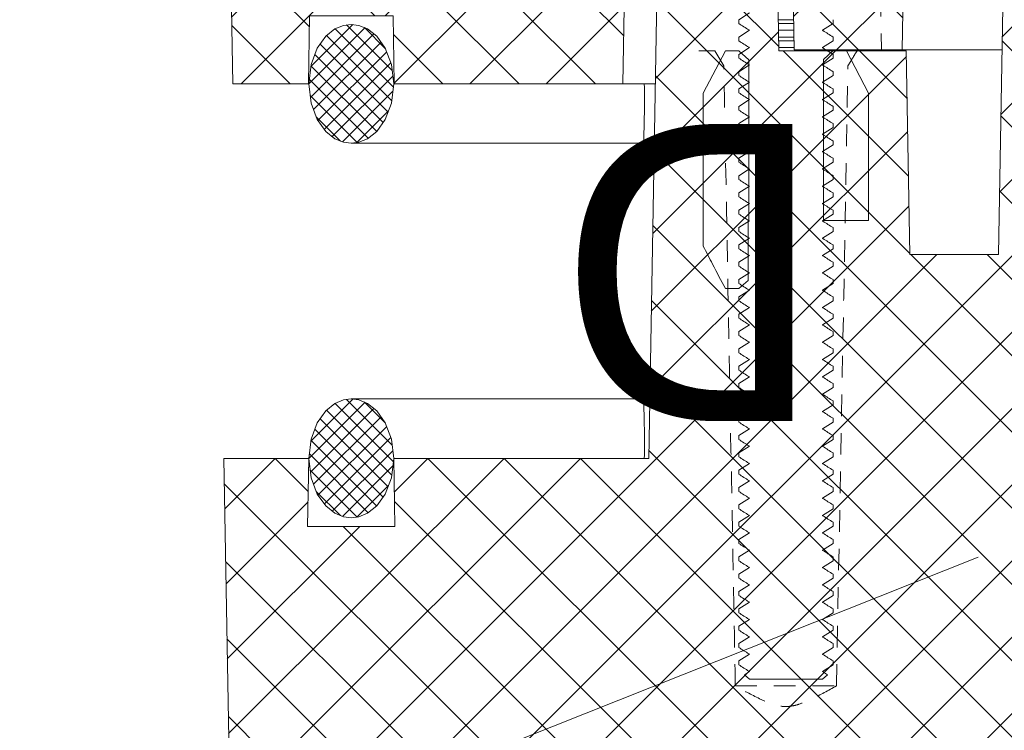
# Model space of a CAD drawing. Units: millimetres. Extents: x 75 to 608, y -392 to 549.
# Drawn here: x 371 to 376, y 427 to 431 of the extents above; entities that cross this region are included whole.
import ezdxf

# ---------------------------------------------------------------- set-up
doc = ezdxf.new("R2010")
doc.units = ezdxf.units.MM
doc.header["$LTSCALE"] = 0.01
doc.header["$PDSIZE"] = -1
doc.linetypes.add('DASHED', pattern=[19.05, 12.7, -6.35])
doc.layers.get('0').update_dxf_attribs({"lineweight": 0})
doc.layers.get('Defpoints').update_dxf_attribs({"lineweight": 0})
for name, color, linetype, lineweight in [('1b', 1, 'Continuous', 9), ('2', 3, 'Continuous', 0), ('3', 252, 'Continuous', 0), ('4', 5, 'DASHED', 0), ('5', 252, 'Continuous', 0), ('TXT', 7, 'Continuous', 0)]:
    doc.layers.add(name, color=color, linetype=linetype, lineweight=lineweight)
doc.styles.add('SLDTEXTSTYLE0', font='TXT', dxfattribs={"width": 0.75})
doc.styles.get("Standard").update_dxf_attribs({"font": 'romans.shx', "width": 0.8})
doc.dimstyles.get("Standard").update_dxf_attribs({"dimtxt": 1.2, "dimasz": 1, "dimexe": 0.5, "dimexo": 0, "dimgap": 0.5, "dimtad": 1, "dimdec": 0, "dimrnd": 1e-09, "dimzin": 12, "dimdsep": 46, "dimtxsty": 'Standard', "dimblk": 'OBLIQUE', "dimcen": 0, "dimdle": 0.25, "dimclrd": 256, "dimclre": 256, "dimclrt": 256, "dimadec": 0, "dimazin": 3, "dimtfac": 1, "dimtdec": 0, "dimtofl": 0, "dimtmove": 0, "dimatfit": 3, "dimldrblk": 'OBLIQUE', "dimfxlon": 1, "dimtfillclr": 256, "dimfrac": 2, "dimtolj": 1, "dimtzin": 12, "dimlwd": -1, "dimlwe": -1, "dimarcsym": 0})
pattern_1 = [(135, (485.80417, 400), (0.2245064, 0.2245064), []), (45, (485.80417, 400), (0.2245064, -0.2245064), [])]

# ---------------------------------------------------------------- blocks, each defined once
blk = doc.blocks.new('_Oblique')
at = {"color": 0, "linetype": 'ByBlock', "lineweight": -2}
blk.add_line((-0.5, -0.5), (0.5, 0.5), dxfattribs=at)
blk = doc.blocks.new('*D39')
at = {"layer": 'Defpoints', "color": 0}
for p in [(373.8821, 430.942), (411.9221, 430.942), (411.9221, 417.3328)]:
    blk.add_point(p, dxfattribs=at)
at = {"layer": 'TXT'}
for p, q in [((373.8821, 419.8328), (373.8821, 416.8328)), ((411.9221, 419.8328), (411.9221, 416.8328)), ((373.6321, 417.3328), (412.1721, 417.3328))]:
    blk.add_line(p, q, dxfattribs=at)
at = {"layer": 'TXT', "rotation": 180}
blk.add_blockref('_Oblique', (373.8821, 417.3328), dxfattribs=at)
at = {"layer": 'TXT'}
blk.add_blockref('_Oblique', (411.9221, 417.3328), dxfattribs=at)
at = {"layer": 'TXT', "insert": (393.1071, 419.6614), "char_height": 1.2, "attachment_point": 2}
blk.add_mtext('\\A1;WÖ=380 (%%P10)', dxfattribs=at)
blk = doc.blocks.new('*D40')
at = {"layer": 'Defpoints', "color": 0}
for p in [(371.9021, 428.7365), (413.9021, 428.7365), (413.9021, 414.3328)]:
    blk.add_point(p, dxfattribs=at)
at = {"layer": 'TXT'}
for p, q in [((371.9021, 416.8328), (371.9021, 413.8328)), ((413.9021, 416.8328), (413.9021, 413.8328)), ((371.6521, 414.3328), (414.1521, 414.3328))]:
    blk.add_line(p, q, dxfattribs=at)
at = {"layer": 'TXT', "rotation": 180}
blk.add_blockref('_Oblique', (371.9021, 414.3328), dxfattribs=at)
at = {"layer": 'TXT'}
blk.add_blockref('_Oblique', (413.9021, 414.3328), dxfattribs=at)
at = {"layer": 'TXT', "insert": (392.9021, 416.0328), "char_height": 1.2, "attachment_point": 2}
blk.add_mtext('\\A1;RAHMENBREITE =420', dxfattribs=at)

msp = doc.modelspace()

# ---------------------------------------------------------------- hatches: boundary and pattern name
at = {"layer": '5'}
h = msp.add_hatch(dxfattribs=at)
h.set_pattern_fill('ANSI37', color=256, scale=0.1, style=0)
h.set_pattern_definition(pattern_1)
edge = h.paths.add_edge_path()
edge.add_line((374.4833, 435.742), (376.6987, 435.742))
edge.add_arc((376.6987, 435.642), 0.1, -0.99996, 90.00003, ccw=False)
edge.add_line((376.7987, 435.6403), (376.7691, 433.942))
edge.add_line((376.7691, 433.942), (376.4765, 433.942))
edge.add_line((376.4765, 433.942), (376.4591, 434.942))
edge.add_line((376.4591, 434.942), (375.9591, 434.942))
edge.add_line((375.9591, 434.942), (375.8928, 431.142))
edge.add_line((375.8928, 431.142), (375.258, 431.142))
edge.add_line((375.258, 431.142), (375.2091, 433.942))
edge.add_line((375.2091, 433.942), (374.5841, 433.942))
edge.add_line((374.5841, 433.942), (374.5789, 434.242))
edge.add_line((374.5789, 434.242), (374.4193, 434.242))
edge.add_line((374.4193, 434.242), (374.4141, 433.942))
edge.add_line((374.4141, 433.942), (372.9021, 433.942))
edge.add_line((372.9021, 433.942), (372.8951, 434.342))
edge.add_line((372.8951, 434.342), (372.7771, 434.342))
edge.add_line((372.7771, 434.342), (372.7687, 434.822))
edge.add_line((372.7687, 434.822), (372.5355, 434.822))
edge.add_line((372.5355, 434.822), (372.5271, 434.342))
edge.add_line((372.5271, 434.342), (372.4091, 434.342))
edge.add_line((372.4091, 434.342), (372.4021, 433.942))
edge.add_line((372.4021, 433.942), (371.9021, 433.942))
edge.add_line((371.9021, 433.942), (371.9318, 435.6438))
edge.add_arc((372.0318, 435.642), 0.1, 89.99993, 178.99994, ccw=False)
edge.add_line((372.0318, 435.742), (374.4833, 435.742))
h = msp.add_hatch(dxfattribs=at)
h.set_pattern_fill('ANSI37', color=256, scale=0.1, angle=-90, style=0)
h.set_pattern_definition([(135, (493.82986, 383.49075), (-0.2245064, -0.2245064), []), (225, (493.82986, 383.49075), (0.2245064, -0.2245064), [])])
edge = h.paths.add_edge_path()
edge.add_arc((372.6486, 434.142), 0.2, 89.99995, 180.99999)
edge.add_line((372.4486, 434.1385), (372.4521, 433.942))
edge.add_line((372.4521, 433.942), (371.9021, 433.942))
edge.add_line((371.9021, 433.942), (371.9545, 430.942))
edge.add_line((371.9545, 430.942), (372.3997, 430.942))
edge.add_line((372.3997, 430.942), (372.4067, 431.342))
edge.add_line((372.4067, 431.342), (372.8975, 431.342))
edge.add_line((372.8975, 431.342), (372.9045, 430.942))
edge.add_line((372.9045, 430.942), (374.2497, 430.942))
edge.add_line((374.2497, 430.942), (374.3021, 433.942))
edge.add_line((374.3021, 433.942), (372.8521, 433.942))
edge.add_line((372.8521, 433.942), (372.8555, 434.1385))
edge.add_arc((372.6556, 434.142), 0.2, 358.99995, 450)
edge.add_line((372.6556, 434.342), (372.6486, 434.342))
h = msp.add_hatch(dxfattribs=at)
h.set_pattern_fill('ANSI37', color=256, scale=0.1, style=0)
h.set_pattern_definition(pattern_1)
edge = h.paths.add_edge_path()
edge.add_line((378.6586, 429.9865), (378.6621, 430.1865))
edge.add_line((378.6621, 430.1865), (378.6921, 430.1865))
edge.add_line((378.6921, 430.1865), (378.6991, 430.5865))
edge.add_line((378.6991, 430.5865), (380.1733, 430.5865))
edge.add_arc((380.1733, 430.3865), 0.2, 0.99996, 89.99994, ccw=False)
edge.add_line((380.3732, 430.39), (380.3969, 429.0365))
edge.add_line((380.3969, 429.0365), (381.4003, 429.0365))
edge.add_arc((381.4003, 428.8365), 0.2, 0.99993, 89.99994, ccw=False)
edge.add_line((381.6003, 428.84), (381.6213, 427.6365))
edge.add_line((381.6213, 427.6365), (382.823, 427.6365))
edge.add_arc((382.823, 427.5365), 0.1, 0.99997, 90, ccw=False)
edge.add_line((382.923, 427.5383), (382.9405, 426.5383))
edge.add_arc((382.8405, 426.5365), 0.1, -89.99999, 0.99998, ccw=False)
edge.add_line((382.8405, 426.4365), (372.0405, 426.4365))
edge.add_arc((372.0405, 426.5365), 0.1, 180.99972, 269.99973, ccw=False)
edge.add_line((371.9405, 426.5348), (371.9021, 428.7365))
edge.add_line((371.9021, 428.7365), (372.4021, 428.7365))
edge.add_line((372.4021, 428.7365), (372.3951, 428.3365))
edge.add_line((372.3951, 428.3365), (372.9091, 428.3365))
edge.add_line((372.9091, 428.3365), (372.9021, 428.7365))
edge.add_line((372.9021, 428.7365), (374.4021, 428.7365))
edge.add_line((374.4021, 428.7365), (374.4929, 433.9365))
edge.add_line((374.4929, 433.9365), (375.1183, 433.9365))
edge.add_line((375.1183, 433.9365), (375.1672, 431.1365))
edge.add_line((375.1672, 431.1365), (375.9172, 431.1365))
edge.add_line((375.9172, 431.1365), (375.9381, 429.9365))
edge.add_line((375.9381, 429.9365), (376.4591, 429.9365))
edge.add_line((376.4591, 429.9365), (376.508, 432.7365))
edge.add_line((376.508, 432.7365), (378.4476, 432.7365))
edge.add_line((378.4476, 432.7365), (378.4956, 429.9865))
edge.add_line((378.4956, 429.9865), (378.6586, 429.9865))
h = msp.add_hatch(dxfattribs=at)
h.set_pattern_fill('ANSI37', color=256, scale=0.02, angle=-90, style=0)
h.set_pattern_definition([(135, (493.82986, 385.69625), (-0.04490128, -0.04490128), []), (225, (493.82986, 385.69625), (0.04490128, -0.04490128), [])])
h.paths.add_polyline_path([(372.6521, 431.292), (372.6972, 431.2863), (372.7482, 431.2651), (372.8021, 431.222), (372.8521, 431.152), (372.8886, 431.0555), (372.9021, 430.942), (372.8886, 430.8285), (372.8521, 430.732), (372.8021, 430.662), (372.7482, 430.6189), (372.6972, 430.5978), (372.6521, 430.592), (372.607, 430.5978), (372.5559, 430.6189), (372.5021, 430.662), (372.4521, 430.732), (372.4156, 430.8285), (372.4021, 430.942), (372.4156, 431.0555), (372.4521, 431.152), (372.5021, 431.222), (372.5559, 431.2651), (372.607, 431.2863)])
h = msp.add_hatch(dxfattribs=at)
h.set_pattern_fill('ANSI37', color=256, scale=0.02, angle=-90, style=0)
h.set_pattern_definition([(135, (493.82986, 383.49075), (-0.04490128, -0.04490128), []), (225, (493.82986, 383.49075), (0.04490128, -0.04490128), [])])
h.paths.add_polyline_path([(372.6521, 429.0865), (372.6972, 429.0808), (372.7482, 429.0596), (372.8021, 429.0165), (372.8521, 428.9465), (372.8886, 428.85), (372.9021, 428.7365), (372.8886, 428.623), (372.8521, 428.5265), (372.8021, 428.4565), (372.7482, 428.4134), (372.6972, 428.3923), (372.6521, 428.3865), (372.607, 428.3923), (372.5559, 428.4134), (372.5021, 428.4565), (372.4521, 428.5265), (372.4156, 428.623), (372.4021, 428.7365), (372.4156, 428.85), (372.4521, 428.9465), (372.5021, 429.0165), (372.5559, 429.0596), (372.607, 429.0808)])

# ---------------------------------------------------------------- linework, layer by layer
at = {"layer": '1b'}
msp.add_lwpolyline([(375.9591, 434.942), (375.8928, 431.142), (375.258, 431.142), (375.2091, 433.942)], dxfattribs=at)
msp.add_lwpolyline([(372.6486, 434.342, 0.419335), (372.4486, 434.1385), (372.4521, 433.942), (371.9021, 433.942), (371.9545, 430.942), (372.3997, 430.942), (372.4067, 431.342), (372.8975, 431.342), (372.9045, 430.942), (374.2497, 430.942), (374.3021, 433.942), (372.8521, 433.942), (372.8555, 434.1385, 0.419335), (372.6556, 434.342)], format="xyb", close=True, dxfattribs=at)
msp.add_lwpolyline([(382.8405, 426.4365), (372.0405, 426.4365, -0.409111), (371.9405, 426.5348), (371.9021, 428.7365), (372.4021, 428.7365), (372.3951, 428.3365), (372.9091, 428.3365), (372.9021, 428.7365), (374.4021, 428.7365), (374.4929, 433.9365), (375.1183, 433.9365), (375.1672, 431.1365), (375.9172, 431.1365), (375.9381, 429.9365), (376.4591, 429.9365), (376.508, 432.7365)], format="xyb", dxfattribs=at)
at = {"layer": '2'}
msp.add_line((375.8928, 431.142), (376.4801, 431.142), dxfattribs=at)
at = {"layer": '2', "flags": 128}
for points in [[(372.6521, 431.292), (372.6972, 431.2863), (372.7482, 431.2651), (372.8021, 431.222), (372.8521, 431.152), (372.8886, 431.0555), (372.9021, 430.942), (372.8886, 430.8285), (372.8521, 430.732), (372.8021, 430.662), (372.7482, 430.6189), (372.6972, 430.5978), (372.6521, 430.592), (372.607, 430.5978), (372.5559, 430.6189), (372.5021, 430.662), (372.4521, 430.732), (372.4156, 430.8285), (372.4021, 430.942), (372.4156, 431.0555), (372.4521, 431.152), (372.5021, 431.222), (372.5559, 431.2651), (372.607, 431.2863), (372.6521, 431.292)], [(372.6521, 429.0865), (372.6972, 429.0808), (372.7482, 429.0596), (372.8021, 429.0165), (372.8521, 428.9465), (372.8886, 428.85), (372.9021, 428.7365), (372.8886, 428.623), (372.8521, 428.5265), (372.8021, 428.4565), (372.7482, 428.4134), (372.6972, 428.3923), (372.6521, 428.3865), (372.607, 428.3923), (372.5559, 428.4134), (372.5021, 428.4565), (372.4521, 428.5265), (372.4156, 428.623), (372.4021, 428.7365), (372.4156, 428.85), (372.4521, 428.9465), (372.5021, 429.0165), (372.5559, 429.0596), (372.607, 429.0808), (372.6521, 429.0865)]]:
    msp.add_lwpolyline(points, dxfattribs=at)
at = {"layer": '3'}
for p, q in [((374.9944, 431.3594), (374.9316, 431.3197)), ((374.9316, 431.2971), (374.9316, 431.3197)), ((375.164, 431.3197), (375.2549, 431.3197)), ((375.1644, 431.2971), (375.2553, 431.2971)), ((375.4237, 431.2574), (375.4866, 431.2971)), ((375.4866, 431.3197), (375.4866, 431.2971)), ((374.9944, 431.2574), (374.9316, 431.2177)), ((375.1651, 431.2574), (375.2559, 431.2574)), ((374.9316, 431.195), (374.9316, 431.2177)), ((375.1658, 431.2177), (375.2566, 431.2177)), ((375.1662, 431.195), (375.257, 431.195)), ((375.4237, 431.1553), (375.4866, 431.195)), ((375.4866, 431.2177), (375.4866, 431.195)), ((374.723, 430.8865), (374.8529, 431.1365)), ((374.8529, 431.1365), (374.9329, 431.1365)), ((374.9944, 431.1553), (374.9316, 431.1156)), ((374.9316, 431.093), (374.9316, 431.1156)), ((374.9329, 431.1365), (374.9917, 431.0835)), ((375.1669, 431.1553), (375.2577, 431.1553)), ((375.4293, 431.086), (375.4853, 431.1365)), ((375.4853, 431.1365), (375.5653, 431.1365)), ((375.4866, 431.1156), (375.4866, 431.093)), ((375.5653, 431.1365), (375.6952, 430.8865)), ((374.9917, 431.0835), (374.9917, 430.1365)), ((375.4237, 431.0533), (375.4866, 431.093)), ((375.4293, 430.1365), (375.4293, 431.086)), ((374.9944, 431.0533), (374.9316, 431.0136)), ((374.9316, 430.991), (374.9316, 431.0136)), ((375.4866, 431.0136), (375.4866, 430.991)), ((374.2497, 430.942), (374.4406, 430.942)), ((374.9944, 430.9513), (374.9316, 430.9116)), ((375.4237, 430.9513), (375.4866, 430.991)), ((374.723, 429.9865), (374.723, 430.8865)), ((374.9316, 430.8889), (374.9316, 430.9116)), ((375.4237, 430.8492), (375.4866, 430.8889)), ((375.4866, 430.9116), (375.4866, 430.8889)), ((375.6952, 430.8865), (375.6952, 430.1365)), ((374.9944, 430.8492), (374.9316, 430.8095)), ((374.9316, 430.7869), (374.9316, 430.8095)), ((375.4237, 430.7472), (375.4866, 430.7869)), ((375.4866, 430.8095), (375.4866, 430.7869)), ((374.9944, 430.7472), (374.9316, 430.7075)), ((374.9316, 430.6848), (374.9316, 430.7075)), ((375.4237, 430.6451), (375.4866, 430.6848)), ((375.4866, 430.7075), (375.4866, 430.6848)), ((374.9944, 430.6451), (374.9316, 430.6054)), ((374.9316, 430.5828), (374.9316, 430.6054)), ((375.4866, 430.6054), (375.4866, 430.5828)), ((374.3719, 430.592), (372.6521, 430.592)), ((374.4345, 430.592), (374.3715, 430.592)), ((374.9944, 430.5431), (374.9316, 430.5034)), ((375.4237, 430.5431), (375.4866, 430.5828)), ((374.9316, 430.4807), (374.9316, 430.5034)), ((375.4237, 430.441), (375.4866, 430.4807)), ((375.4866, 430.5034), (375.4866, 430.4807)), ((374.9944, 430.441), (374.9316, 430.4013)), ((374.9316, 430.3787), (374.9316, 430.4013)), ((375.4237, 430.339), (375.4866, 430.3787)), ((375.4866, 430.4013), (375.4866, 430.3787)), ((374.9944, 430.339), (374.9316, 430.2993)), ((374.9316, 430.2767), (374.9316, 430.2993)), ((375.4237, 430.237), (375.4866, 430.2767)), ((375.4866, 430.2993), (375.4866, 430.2767)), ((374.9944, 430.237), (374.9316, 430.1973)), ((374.9316, 430.1746), (374.9316, 430.1973)), ((375.4866, 430.1973), (375.4866, 430.1746)), ((374.9944, 430.1349), (374.9316, 430.0952)), ((374.9865, 430.1365), (374.9865, 429.785)), ((374.9917, 430.1365), (374.9865, 430.1365)), ((375.4237, 430.1349), (375.4866, 430.1746)), ((375.6952, 430.1365), (375.4293, 430.1365)), ((374.9316, 430.0726), (374.9316, 430.0952)), ((375.4237, 430.0329), (375.4866, 430.0726)), ((375.4866, 430.0952), (375.4866, 430.0726)), ((374.9944, 430.0329), (374.9316, 429.9932)), ((374.9316, 429.9705), (374.9316, 429.9932)), ((375.4237, 429.9308), (375.4866, 429.9705)), ((375.4866, 429.9932), (375.4866, 429.9705)), ((374.9944, 429.9308), (374.9316, 429.8911)), ((374.9316, 429.8685), (374.9316, 429.8911)), ((375.4237, 429.8288), (375.4866, 429.8685)), ((375.4866, 429.8911), (375.4866, 429.8685)), ((374.9944, 429.8288), (374.9316, 429.7891)), ((374.9316, 429.7665), (374.9316, 429.7891)), ((374.9865, 429.785), (374.9329, 429.7365)), ((375.4866, 429.7891), (375.4866, 429.7665)), ((374.9329, 429.7365), (374.8529, 429.7365)), ((374.9944, 429.7268), (374.9316, 429.6871)), ((375.4237, 429.7268), (375.4866, 429.7665)), ((374.9316, 429.6644), (374.9316, 429.6871)), ((375.4866, 429.6871), (375.4866, 429.6644)), ((374.9944, 429.6247), (374.9316, 429.585)), ((375.4237, 429.6247), (375.4866, 429.6644)), ((374.9316, 429.5624), (374.9316, 429.585)), ((375.4237, 429.5227), (375.4866, 429.5624)), ((375.4866, 429.585), (375.4866, 429.5624)), ((374.9944, 429.5227), (374.9316, 429.483)), ((374.9316, 429.4603), (374.9316, 429.483)), ((375.4237, 429.4206), (375.4866, 429.4603)), ((375.4866, 429.483), (375.4866, 429.4603)), ((374.9944, 429.4206), (374.9316, 429.3809)), ((374.9316, 429.3583), (374.9316, 429.3809)), ((375.4866, 429.3809), (375.4866, 429.3583)), ((375.4237, 429.3186), (375.4866, 429.3583)), ((374.9944, 429.3186), (374.9316, 429.2789)), ((374.9316, 429.2563), (374.9316, 429.2789)), ((375.4866, 429.2789), (375.4866, 429.2563)), ((374.9944, 429.2166), (374.9316, 429.1769)), ((375.4237, 429.2166), (375.4866, 429.2563)), ((374.9316, 429.1542), (374.9316, 429.1769)), ((375.4237, 429.1145), (375.4866, 429.1542)), ((375.4866, 429.1769), (375.4866, 429.1542)), ((374.9944, 429.1145), (374.9316, 429.0748)), ((372.6521, 429.0865), (374.3716, 429.0865)), ((374.3715, 429.0865), (374.4082, 429.0865)), ((374.9316, 429.0522), (374.9316, 429.0748)), ((375.4237, 429.0125), (375.4866, 429.0522)), ((375.4866, 429.0748), (375.4866, 429.0522)), ((374.9944, 429.0125), (374.9316, 428.9728)), ((374.9316, 428.9501), (374.9316, 428.9728)), ((375.4866, 428.9728), (375.4866, 428.9501)), ((375.4237, 428.9104), (375.4866, 428.9501)), ((374.9944, 428.9104), (374.9316, 428.8707)), ((374.9316, 428.8481), (374.9316, 428.8707)), ((375.4866, 428.8707), (375.4866, 428.8481)), ((374.9944, 428.8084), (374.9316, 428.7687)), ((375.4237, 428.8084), (375.4866, 428.8481)), ((374.9316, 428.7461), (374.9316, 428.7687)), ((375.4237, 428.7064), (375.4866, 428.7461)), ((375.4866, 428.7687), (375.4866, 428.7461)), ((374.9944, 428.7064), (374.9316, 428.6667)), ((374.9316, 428.644), (374.9316, 428.6667)), ((375.4237, 428.6043), (375.4866, 428.644)), ((375.4866, 428.6667), (375.4866, 428.644)), ((374.9944, 428.6043), (374.9316, 428.5646)), ((374.9316, 428.542), (374.9316, 428.5646)), ((375.4237, 428.5023), (375.4866, 428.542)), ((375.4866, 428.5646), (375.4866, 428.542)), ((374.9944, 428.5023), (374.9316, 428.4626)), ((374.9316, 428.4399), (374.9316, 428.4626)), ((375.4866, 428.4626), (375.4866, 428.4399)), ((374.9944, 428.4002), (374.9316, 428.3605)), ((375.4237, 428.4002), (375.4866, 428.4399)), ((374.9316, 428.3379), (374.9316, 428.3605)), ((375.4237, 428.2982), (375.4866, 428.3379)), ((375.4866, 428.3605), (375.4866, 428.3379)), ((374.9944, 428.2982), (374.9316, 428.2585)), ((374.9316, 428.2359), (374.9316, 428.2585)), ((375.4237, 428.1961), (375.4866, 428.2359)), ((375.4866, 428.2585), (375.4866, 428.2359)), ((374.9944, 428.1961), (374.9316, 428.1564)), ((374.9316, 428.1338), (374.9316, 428.1564)), ((375.4237, 428.0941), (375.4866, 428.1338)), ((375.4866, 428.1564), (375.4866, 428.1338)), ((374.9944, 428.0941), (374.9316, 428.0544)), ((374.9316, 428.0318), (374.9316, 428.0544)), ((375.4866, 428.0544), (375.4866, 428.0318)), ((374.9944, 427.9921), (374.9316, 427.9524)), ((375.4237, 427.9921), (375.4866, 428.0318)), ((374.9316, 427.9297), (374.9316, 427.9524)), ((375.4237, 427.89), (375.4866, 427.9297)), ((375.4866, 427.9524), (375.4866, 427.9297)), ((374.9944, 427.89), (374.9316, 427.8503)), ((374.9316, 427.8277), (374.9316, 427.8503)), ((375.4237, 427.788), (375.4866, 427.8277)), ((375.4866, 427.8503), (375.4866, 427.8277)), ((374.9944, 427.788), (374.9316, 427.7483)), ((374.9316, 427.7256), (374.9316, 427.7483)), ((375.4237, 427.6859), (375.4866, 427.7256)), ((375.4866, 427.7483), (375.4866, 427.7256)), ((374.9944, 427.6859), (374.9316, 427.6462)), ((374.9316, 427.6236), (374.9316, 427.6462)), ((375.4866, 427.6462), (375.4866, 427.6236)), ((374.9944, 427.5839), (374.9316, 427.5442)), ((375.4237, 427.5839), (375.4866, 427.6236)), ((374.9316, 427.5216), (374.9316, 427.5442)), ((375.4866, 427.5442), (375.4866, 427.5216)), ((374.9944, 427.4819), (374.9645, 427.4632)), ((375.4237, 427.4819), (375.4866, 427.5216)), ((375.4537, 427.4632), (375.4237, 427.4819)), ((374.9645, 427.4632), (374.9944, 427.4365)), ((374.9944, 427.4365), (375.4237, 427.4365)), ((375.4237, 427.4365), (375.4537, 427.4632))]:
    msp.add_line(p, q, dxfattribs=at)
for centre, start, end in [((368.2431, 430.8434), 357.65071, 0.92088), ((368.2431, 428.8351), 359.07912, 2.34929)]:
    msp.add_arc(centre, 6.1336, start, end, dxfattribs=at)
for points, knots in [([(374.9316, 431.2971), (374.9515, 431.2843), (374.9723, 431.2709), (374.9935, 431.258), (374.9944, 431.2574)], [0, 0, 0, 0, 0.954455, 1, 1, 1, 1]), ([(375.4866, 431.2177), (375.4667, 431.2304), (375.4458, 431.2438), (375.4247, 431.2568), (375.4237, 431.2574)], [0, 0, 0, 0, 0.95449, 1, 1, 1, 1]), ([(374.9316, 431.195), (374.9515, 431.1823), (374.9723, 431.1689), (374.9935, 431.1559), (374.9944, 431.1553)], [0, 0, 0, 0, 0.954455, 1, 1, 1, 1]), ([(375.4866, 431.1156), (375.4667, 431.1284), (375.4458, 431.1418), (375.4247, 431.1547), (375.4237, 431.1553)], [0, 0, 0, 0, 0.95449, 1, 1, 1, 1]), ([(374.9316, 431.093), (374.9515, 431.0802), (374.9723, 431.0669), (374.9935, 431.0539), (374.9944, 431.0533)], [0, 0, 0, 0, 0.954457, 1, 1, 1, 1]), ([(375.4866, 431.0136), (375.4667, 431.0263), (375.4458, 431.0397), (375.4247, 431.0527), (375.4237, 431.0533)], [0, 0, 0, 0, 0.954487, 1, 1, 1, 1]), ([(374.9316, 430.991), (374.9515, 430.9782), (374.9723, 430.9648), (374.9935, 430.9518), (374.9944, 430.9513)], [0, 0, 0, 0, 0.954455, 1, 1, 1, 1]), ([(375.4866, 430.9116), (375.4667, 430.9243), (375.4458, 430.9377), (375.4247, 430.9507), (375.4237, 430.9513)], [0, 0, 0, 0, 0.954487, 1, 1, 1, 1]), ([(374.9316, 430.8889), (374.9515, 430.8762), (374.9723, 430.8628), (374.9935, 430.8498), (374.9944, 430.8492)], [0, 0, 0, 0, 0.954455, 1, 1, 1, 1]), ([(375.4866, 430.8095), (375.4667, 430.8223), (375.4458, 430.8356), (375.4247, 430.8486), (375.4237, 430.8492)], [0, 0, 0, 0, 0.95449, 1, 1, 1, 1]), ([(374.9316, 430.7869), (374.9515, 430.7741), (374.9723, 430.7607), (374.9935, 430.7478), (374.9944, 430.7472)], [0, 0, 0, 0, 0.954457, 1, 1, 1, 1]), ([(375.4866, 430.7075), (375.4667, 430.7202), (375.4458, 430.7336), (375.4247, 430.7466), (375.4237, 430.7472)], [0, 0, 0, 0, 0.954487, 1, 1, 1, 1]), ([(374.9316, 430.6848), (374.9515, 430.6721), (374.9723, 430.6587), (374.9935, 430.6457), (374.9944, 430.6451)], [0, 0, 0, 0, 0.954457, 1, 1, 1, 1]), ([(375.4866, 430.6054), (375.4667, 430.6182), (375.4458, 430.6315), (375.4247, 430.6445), (375.4237, 430.6451)], [0, 0, 0, 0, 0.954487, 1, 1, 1, 1]), ([(374.9316, 430.5828), (374.9515, 430.57), (374.9723, 430.5567), (374.9935, 430.5437), (374.9944, 430.5431)], [0, 0, 0, 0, 0.954455, 1, 1, 1, 1]), ([(375.4866, 430.5034), (375.4667, 430.5161), (375.4458, 430.5295), (375.4247, 430.5425), (375.4237, 430.5431)], [0, 0, 0, 0, 0.954487, 1, 1, 1, 1]), ([(374.9316, 430.4807), (374.9515, 430.468), (374.9723, 430.4546), (374.9935, 430.4416), (374.9944, 430.441)], [0, 0, 0, 0, 0.954455, 1, 1, 1, 1]), ([(375.4866, 430.4013), (375.4667, 430.4141), (375.4458, 430.4275), (375.4247, 430.4405), (375.4237, 430.441)], [0, 0, 0, 0, 0.95449, 1, 1, 1, 1]), ([(374.9316, 430.3787), (374.9515, 430.3659), (374.9723, 430.3526), (374.9935, 430.3396), (374.9944, 430.339)], [0, 0, 0, 0, 0.954457, 1, 1, 1, 1]), ([(375.4866, 430.2993), (375.4667, 430.3121), (375.4458, 430.3254), (375.4247, 430.3384), (375.4237, 430.339)], [0, 0, 0, 0, 0.954487, 1, 1, 1, 1]), ([(374.9316, 430.2767), (374.9515, 430.2639), (374.9723, 430.2505), (374.9935, 430.2376), (374.9944, 430.237)], [0, 0, 0, 0, 0.954457, 1, 1, 1, 1]), ([(375.4866, 430.1973), (375.4667, 430.21), (375.4458, 430.2234), (375.4247, 430.2364), (375.4237, 430.237)], [0, 0, 0, 0, 0.954487, 1, 1, 1, 1]), ([(374.9316, 430.1746), (374.9515, 430.1619), (374.9723, 430.1485), (374.9935, 430.1355), (374.9944, 430.1349)], [0, 0, 0, 0, 0.954455, 1, 1, 1, 1]), ([(375.4866, 430.0952), (375.4667, 430.108), (375.4458, 430.1213), (375.4247, 430.1343), (375.4237, 430.1349)], [0, 0, 0, 0, 0.95449, 1, 1, 1, 1]), ([(374.9316, 430.0726), (374.9515, 430.0598), (374.9723, 430.0465), (374.9935, 430.0335), (374.9944, 430.0329)], [0, 0, 0, 0, 0.954455, 1, 1, 1, 1]), ([(375.4866, 429.9932), (375.4667, 430.0059), (375.4458, 430.0193), (375.4247, 430.0323), (375.4237, 430.0329)], [0, 0, 0, 0, 0.95449, 1, 1, 1, 1]), ([(374.8529, 429.7365), (374.8279, 429.7842), (374.7843, 429.8674), (374.7413, 429.9509), (374.723, 429.9865)], [0, 0, 0, 0, 0.573468, 1, 1, 1, 1]), ([(374.9316, 429.9705), (374.9515, 429.9578), (374.9723, 429.9444), (374.9935, 429.9314), (374.9944, 429.9308)], [0, 0, 0, 0, 0.954457, 1, 1, 1, 1]), ([(375.4866, 429.8911), (375.4667, 429.9039), (375.4458, 429.9173), (375.4247, 429.9303), (375.4237, 429.9308)], [0, 0, 0, 0, 0.954487, 1, 1, 1, 1]), ([(374.9316, 429.8685), (374.9515, 429.8557), (374.9723, 429.8424), (374.9935, 429.8294), (374.9944, 429.8288)], [0, 0, 0, 0, 0.954457, 1, 1, 1, 1]), ([(375.4866, 429.7891), (375.4667, 429.8019), (375.4458, 429.8152), (375.4247, 429.8282), (375.4237, 429.8288)], [0, 0, 0, 0, 0.954487, 1, 1, 1, 1]), ([(374.9316, 429.7665), (374.9515, 429.7537), (374.9723, 429.7403), (374.9935, 429.7274), (374.9944, 429.7268)], [0, 0, 0, 0, 0.954455, 1, 1, 1, 1]), ([(375.4866, 429.6871), (375.4667, 429.6998), (375.4458, 429.7132), (375.4247, 429.7262), (375.4237, 429.7268)], [0, 0, 0, 0, 0.95449, 1, 1, 1, 1]), ([(374.9316, 429.6644), (374.9515, 429.6517), (374.9723, 429.6383), (374.9935, 429.6253), (374.9944, 429.6247)], [0, 0, 0, 0, 0.954455, 1, 1, 1, 1]), ([(375.4866, 429.585), (375.4667, 429.5978), (375.4458, 429.6111), (375.4247, 429.6241), (375.4237, 429.6247)], [0, 0, 0, 0, 0.95449, 1, 1, 1, 1]), ([(374.9316, 429.5624), (374.9515, 429.5496), (374.9723, 429.5362), (374.9935, 429.5233), (374.9944, 429.5227)], [0, 0, 0, 0, 0.954457, 1, 1, 1, 1]), ([(375.4866, 429.483), (375.4667, 429.4957), (375.4458, 429.5091), (375.4247, 429.5221), (375.4237, 429.5227)], [0, 0, 0, 0, 0.954487, 1, 1, 1, 1]), ([(374.9316, 429.4603), (374.9515, 429.4476), (374.9723, 429.4342), (374.9935, 429.4212), (374.9944, 429.4206)], [0, 0, 0, 0, 0.954455, 1, 1, 1, 1]), ([(375.4866, 429.3809), (375.4667, 429.3937), (375.4458, 429.4071), (375.4247, 429.42), (375.4237, 429.4206)], [0, 0, 0, 0, 0.954487, 1, 1, 1, 1]), ([(374.9316, 429.3583), (374.9515, 429.3455), (374.9723, 429.3322), (374.9935, 429.3192), (374.9944, 429.3186)], [0, 0, 0, 0, 0.954455, 1, 1, 1, 1]), ([(375.4866, 429.2789), (375.4667, 429.2917), (375.4458, 429.305), (375.4247, 429.318), (375.4237, 429.3186)], [0, 0, 0, 0, 0.95449, 1, 1, 1, 1]), ([(374.9316, 429.2563), (374.9515, 429.2435), (374.9723, 429.2301), (374.9935, 429.2171), (374.9944, 429.2166)], [0, 0, 0, 0, 0.954457, 1, 1, 1, 1]), ([(375.4866, 429.1769), (375.4667, 429.1896), (375.4458, 429.203), (375.4247, 429.216), (375.4237, 429.2166)], [0, 0, 0, 0, 0.954487, 1, 1, 1, 1]), ([(374.9316, 429.1542), (374.9515, 429.1415), (374.9723, 429.1281), (374.9935, 429.1151), (374.9944, 429.1145)], [0, 0, 0, 0, 0.954457, 1, 1, 1, 1]), ([(375.4866, 429.0748), (375.4667, 429.0876), (375.4458, 429.1009), (375.4247, 429.1139), (375.4237, 429.1145)], [0, 0, 0, 0, 0.954487, 1, 1, 1, 1]), ([(374.9316, 429.0522), (374.9515, 429.0394), (374.9723, 429.026), (374.9935, 429.0131), (374.9944, 429.0125)], [0, 0, 0, 0, 0.954455, 1, 1, 1, 1]), ([(375.4866, 428.9728), (375.4667, 428.9855), (375.4458, 428.9989), (375.4247, 429.0119), (375.4237, 429.0125)], [0, 0, 0, 0, 0.95449, 1, 1, 1, 1]), ([(374.9316, 428.9501), (374.9515, 428.9374), (374.9723, 428.924), (374.9935, 428.911), (374.9944, 428.9104)], [0, 0, 0, 0, 0.954456, 1, 1, 1, 1]), ([(375.4866, 428.8707), (375.4667, 428.8835), (375.4458, 428.8969), (375.4247, 428.9098), (375.4237, 428.9104)], [0, 0, 0, 0, 0.954489, 1, 1, 1, 1]), ([(374.9316, 428.8481), (374.9515, 428.8353), (374.9723, 428.822), (374.9935, 428.809), (374.9944, 428.8084)], [0, 0, 0, 0, 0.954456, 1, 1, 1, 1]), ([(375.4866, 428.7687), (375.4667, 428.7814), (375.4458, 428.7948), (375.4247, 428.8078), (375.4237, 428.8084)], [0, 0, 0, 0, 0.954489, 1, 1, 1, 1]), ([(374.9316, 428.7461), (374.9515, 428.7333), (374.9723, 428.7199), (374.9935, 428.7069), (374.9944, 428.7064)], [0, 0, 0, 0, 0.954456, 1, 1, 1, 1]), ([(375.4866, 428.6667), (375.4667, 428.6794), (375.4458, 428.6928), (375.4247, 428.7058), (375.4237, 428.7064)], [0, 0, 0, 0, 0.954489, 1, 1, 1, 1]), ([(374.9316, 428.644), (374.9515, 428.6313), (374.9723, 428.6179), (374.9935, 428.6049), (374.9944, 428.6043)], [0, 0, 0, 0, 0.954456, 1, 1, 1, 1]), ([(375.4866, 428.5646), (375.4667, 428.5774), (375.4458, 428.5907), (375.4247, 428.6037), (375.4237, 428.6043)], [0, 0, 0, 0, 0.954489, 1, 1, 1, 1]), ([(374.9316, 428.542), (374.9515, 428.5292), (374.9723, 428.5158), (374.9935, 428.5029), (374.9944, 428.5023)], [0, 0, 0, 0, 0.954456, 1, 1, 1, 1]), ([(375.4866, 428.4626), (375.4667, 428.4753), (375.4458, 428.4887), (375.4247, 428.5017), (375.4237, 428.5023)], [0, 0, 0, 0, 0.954489, 1, 1, 1, 1]), ([(374.9316, 428.4399), (374.9515, 428.4272), (374.9723, 428.4138), (374.9935, 428.4008), (374.9944, 428.4002)], [0, 0, 0, 0, 0.954455, 1, 1, 1, 1]), ([(375.4866, 428.3605), (375.4667, 428.3733), (375.4458, 428.3867), (375.4247, 428.3996), (375.4237, 428.4002)], [0, 0, 0, 0, 0.954489, 1, 1, 1, 1]), ([(374.9316, 428.3379), (374.9515, 428.3251), (374.9723, 428.3118), (374.9935, 428.2988), (374.9944, 428.2982)], [0, 0, 0, 0, 0.954456, 1, 1, 1, 1]), ([(375.4866, 428.2585), (375.4667, 428.2712), (375.4458, 428.2846), (375.4247, 428.2976), (375.4237, 428.2982)], [0, 0, 0, 0, 0.954489, 1, 1, 1, 1]), ([(374.9316, 428.2359), (374.9515, 428.2231), (374.9723, 428.2097), (374.9935, 428.1967), (374.9944, 428.1961)], [0, 0, 0, 0, 0.954455, 1, 1, 1, 1]), ([(375.4866, 428.1564), (375.4667, 428.1692), (375.4458, 428.1826), (375.4247, 428.1956), (375.4237, 428.1961)], [0, 0, 0, 0, 0.954489, 1, 1, 1, 1]), ([(374.9316, 428.1338), (374.9515, 428.121), (374.9723, 428.1077), (374.9935, 428.0947), (374.9944, 428.0941)], [0, 0, 0, 0, 0.954456, 1, 1, 1, 1]), ([(375.4866, 428.0544), (375.4667, 428.0672), (375.4458, 428.0805), (375.4247, 428.0935), (375.4237, 428.0941)], [0, 0, 0, 0, 0.954489, 1, 1, 1, 1]), ([(374.9316, 428.0318), (374.9515, 428.019), (374.9723, 428.0056), (374.9935, 427.9927), (374.9944, 427.9921)], [0, 0, 0, 0, 0.954456, 1, 1, 1, 1]), ([(375.4866, 427.9524), (375.4667, 427.9651), (375.4458, 427.9785), (375.4247, 427.9915), (375.4237, 427.9921)], [0, 0, 0, 0, 0.954487, 1, 1, 1, 1]), ([(374.9316, 427.9297), (374.9515, 427.917), (374.9723, 427.9036), (374.9935, 427.8906), (374.9944, 427.89)], [0, 0, 0, 0, 0.954456, 1, 1, 1, 1]), ([(375.4866, 427.8503), (375.4667, 427.8631), (375.4458, 427.8764), (375.4247, 427.8894), (375.4237, 427.89)], [0, 0, 0, 0, 0.954489, 1, 1, 1, 1]), ([(374.9316, 427.8277), (374.9515, 427.8149), (374.9723, 427.8016), (374.9935, 427.7886), (374.9944, 427.788)], [0, 0, 0, 0, 0.954456, 1, 1, 1, 1]), ([(375.4866, 427.7483), (375.4667, 427.761), (375.4458, 427.7744), (375.4247, 427.7874), (375.4237, 427.788)], [0, 0, 0, 0, 0.954487, 1, 1, 1, 1]), ([(374.9316, 427.7256), (374.9515, 427.7129), (374.9723, 427.6995), (374.9935, 427.6865), (374.9944, 427.6859)], [0, 0, 0, 0, 0.954456, 1, 1, 1, 1]), ([(375.4866, 427.6462), (375.4667, 427.659), (375.4458, 427.6724), (375.4247, 427.6854), (375.4237, 427.6859)], [0, 0, 0, 0, 0.954489, 1, 1, 1, 1]), ([(374.9316, 427.6236), (374.9515, 427.6108), (374.9723, 427.5975), (374.9935, 427.5845), (374.9944, 427.5839)], [0, 0, 0, 0, 0.954456, 1, 1, 1, 1]), ([(375.4866, 427.5442), (375.4667, 427.557), (375.4458, 427.5703), (375.4247, 427.5833), (375.4237, 427.5839)], [0, 0, 0, 0, 0.954489, 1, 1, 1, 1]), ([(374.9316, 427.5216), (374.9515, 427.5088), (374.9723, 427.4954), (374.9935, 427.4825), (374.9944, 427.4819)], [0, 0, 0, 0, 0.954456, 1, 1, 1, 1])]:
    msp.add_open_spline(points, degree=3, knots=knots, dxfattribs=at)
at = {"layer": '4'}
for p, q in [((374.7907, 431.1365), (374.6973, 431.1365)), ((374.844, 431.0481), (374.7907, 431.1365)), ((374.9116, 427.3973), (375.5066, 427.3973))]:
    msp.add_line(p, q, dxfattribs=at)
at = {"layer": '4', "flags": 128}
msp.add_lwpolyline([(375.7083, 434.642), (375.7122, 434.4245), (375.7304, 433.4092), (375.7709, 431.142)], dxfattribs=at)
at = {"layer": '4'}
for points in [[(375.6275, 431.1365), (375.6098, 431.107), (375.592, 431.0775), (375.5742, 431.0481)], [(375.5066, 427.3973), (375.5294, 428.6142), (375.5519, 429.8312), (375.5742, 431.0481)]]:
    msp.add_open_spline(points, degree=3, dxfattribs=at)
for points, knots in [([(374.9116, 427.3973), (374.9109, 427.4353), (374.9062, 427.684), (374.8858, 428.7757), (374.864, 429.9547), (374.8463, 430.923), (374.844, 431.0481)], [0, 0, 0, 0, 0.031188, 0.204381, 0.897151, 1, 1, 1, 1]), ([(375.5066, 427.3973), (375.4591, 427.3708), (375.4115, 427.3446), (375.3379, 427.3094), (375.313, 427.2984), (375.2744, 427.2855), (375.2614, 427.2819), (375.2346, 427.2768), (375.221, 427.2755), (375.1806, 427.2758), (375.1535, 427.2821), (375.1027, 427.2995), (375.0782, 427.3104), (375.0057, 427.3451), (374.9585, 427.3711), (374.9116, 427.3973)], [0, 0, 0, 0, 0.25, 0.25, 0.375, 0.375, 0.4375, 0.4375, 0.5, 0.5, 0.625, 0.625, 0.75, 0.75, 1, 1, 1, 1])]:
    msp.add_open_spline(points, degree=3, knots=knots, dxfattribs=at)
at = {"layer": 'TXT'}
msp.add_line((376.3411, 428.1545), (362.0426, 422.4717), dxfattribs=at)

# ---------------------------------------------------------------- texts
at = {"layer": '3', "extrusion": (0, 0, -1), "insert": (375.4881, 430.7059), "char_height": 1.75, "attachment_point": 1, "text_direction": (-1, 0, 0), "style": 'SLDTEXTSTYLE0'}
msp.add_mtext('D', dxfattribs=at)

# ---------------------------------------------------------------- dimensions: what is measured, and where the dimension line sits
at = {"layer": 'TXT'}
for base, p1, p2, text, picture, middle in [((411.9221, 417.3328), (373.8821, 430.942), (411.9221, 430.942), 'WÖ=<> (%%P10)', '*D39', (393.1071, 417.3328)), ((413.9021, 414.3328), (371.9021, 428.7365), (413.9021, 428.7365), 'RAHMENBREITE =<>', '*D40', (392.9021, 414.3328))]:
    dim = msp.add_linear_dim(base=base, p1=p1, p2=p2, text=text, dimstyle='Standard', override={"dimlfac": 10}, dxfattribs=at)
    dim.commit()
    dim.dimension.update_dxf_attribs({"geometry": picture, "text_midpoint": middle, "dimtype": 160})

doc.saveas('drawing.dxf')
